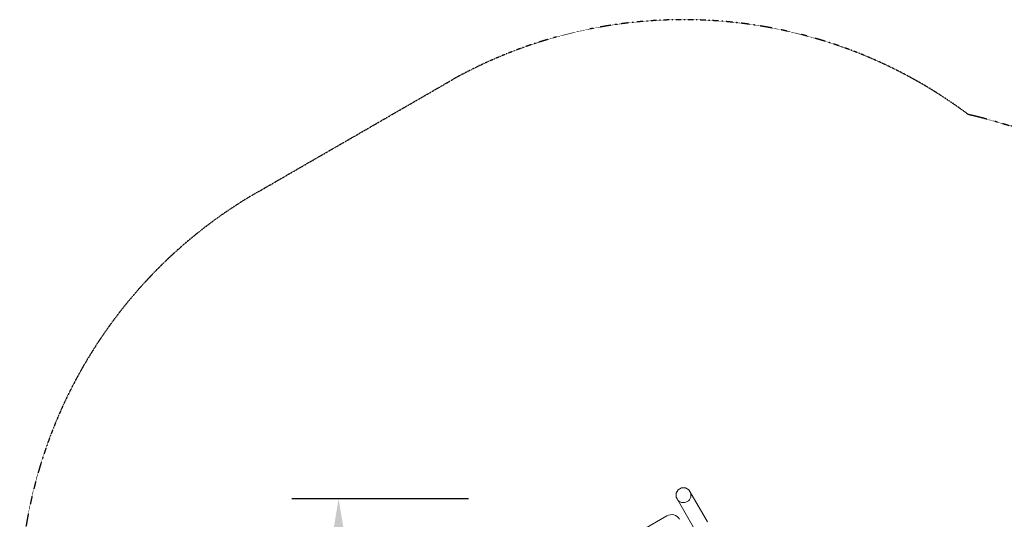
# Model space of a CAD drawing. Units: millimetres. Extents: x -3350 to 2842, y -2262 to 2527.
# Drawn here: x -3350 to -190, y 924 to 2527 of the extents above; entities that cross this region are included whole.
import ezdxf

# ---------------------------------------------------------------- set-up
doc = ezdxf.new("R2010")
doc.units = ezdxf.units.MM
doc.linetypes.add('STRICHPUNKT', pattern=[1, 0.5, -0.25, 0, -0.25])
doc.layers.get('0').update_dxf_attribs({"true_color": 0xe7f0ff})
doc.layers.add('BEM', color=7, linetype='Continuous')
doc.layers.add('SICHER-MIN', color=7, linetype='STRICHPUNKT')
doc.styles.get("Standard").update_dxf_attribs({"font": 'arial.ttf'})
doc.dimstyles.new('Europa 1-100', dxfattribs={"dimscale": 75, "dimtxt": 3.5, "dimasz": 4, "dimexe": 2, "dimexo": 0, "dimgap": 2, "dimtad": 0, "dimlfac": 0.001, "dimzin": 0, "dimtxsty": 'Standard', "dimcen": 2, "dimadec": 0, "dimazin": 0, "dimtfac": 1, "dimtofl": 0, "dimtmove": 0, "dimatfit": 3, "dimfxl": 2, "dimtolj": 1, "dimtzin": 0, "dimarcsym": 0})

# ---------------------------------------------------------------- blocks, each defined once
blk = doc.blocks.new('*D26')
at = {"layer": 'BEM', "color": 0, "lineweight": -2, "transparency": 16777216}
for p, q in [((-1910, 989.8), (-2476.7, 989.8)), ((-2326.7, 689.8), (-2326.7, 468.4)), ((-2326.7, -462.5), (-2326.7, -241.2)), ((-1910, -762.5), (-2476.7, -762.5))]:
    blk.add_line(p, q, dxfattribs=at)
at = {"layer": 'BEM', "color": 0, "transparency": 16777216}
for points in [[(-2376.7, 689.8), (-2276.7, 689.8), (-2326.7, 989.8)], [(-2376.7, -462.5), (-2276.7, -462.5), (-2326.7, -762.5)]]:
    blk.add_solid(points, dxfattribs=at)
at = {"layer": 'BEM', "color": 0, "transparency": 16777216, "insert": (-2326.7, 113.6), "char_height": 112.5, "attachment_point": 5, "rotation": 90}
blk.add_mtext('\\A1;1,75m', dxfattribs=at)

msp = doc.modelspace()

# ---------------------------------------------------------------- linework, layer by layer
at = {"color": 0, "linetype": 'Continuous', "lineweight": 0}
for p, q in [((-1199.126, 1013.224, 0), (-1142.812, 915.687, 0)), ((-1184.382, 891.687, 0), (-1240.695, 989.224, 0)), ((-1273.784, 934.799, 0), (-1741.437, 664.799, 0))]:
    msp.add_line(p, q, dxfattribs=at)
for centre, radius, start, end in [((-1219.91, 1001.224, 0), 24, 30, 210), ((-1219.91, 1001.224, 0), 24, 210, 30), ((-1258.784, 908.818, 0), 30, 29.999998, 119.999998)]:
    msp.add_arc(centre, radius, start, end, dxfattribs=at)
at = {"layer": 'SICHER-MIN', "elevation": 0}
msp.add_lwpolyline([(-305.716, 2222.213, -0.02114651), (-175.238, 2186.5), (175.238, 2186.5, -0.16981244), (1231.193, 2158.023, -0.43396231), (2842.216, 651.406), (2842.216, -651.406, -0.43396231), (1231.193, -2158.023, -0.16981243), (175.238, -2186.5), (-175.238, -2186.5, -0.23312306), (-1574.724, -1976.976, -0.52952495), (-3238.807, 81.276), (-3238.807, 81.276, -0.37395089), (-2588.022, 1972.602), (-1959.912, 2335.002, -0.29548088)], format="xyb", close=True, dxfattribs=at)

# ---------------------------------------------------------------- dimensions: what is measured, and where the dimension line sits
at = {"layer": 'BEM'}
dim = msp.add_linear_dim(base=(-2326.745, -762.5), p1=(-1909.984, 989.757), p2=(-1909.984, -762.5, 450), angle=90, dimstyle='Europa 1-100', override={"dimtxt": 1.5, "dimpost": 'm'}, dxfattribs=at)
dim.commit()
dim.dimension.update_dxf_attribs({"geometry": '*D26', "text_midpoint": (-2326.745, 113.628), "dimtype": 160})

doc.saveas('drawing.dxf')
